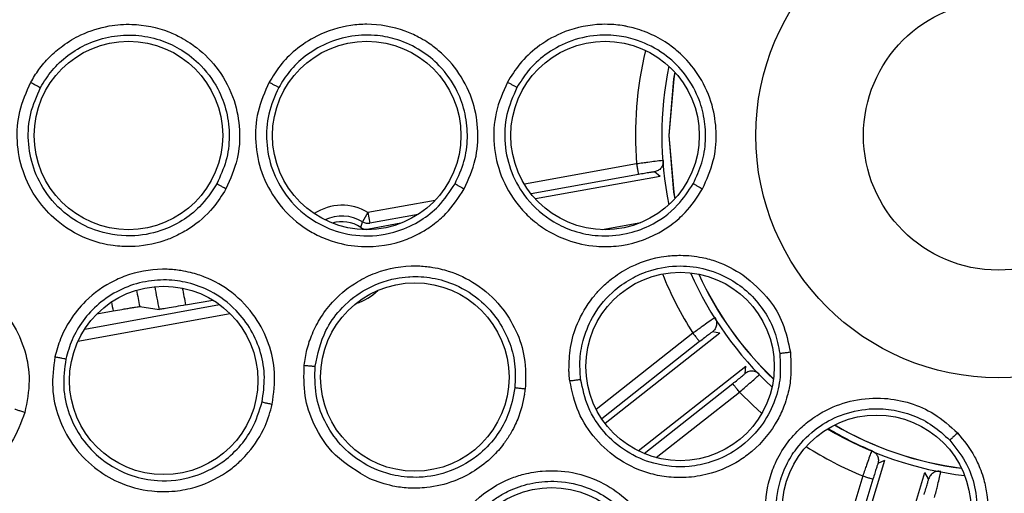
# Model space of a CAD drawing. Units: inches. Extents: x 0.4 to 10.6, y 0.4 to 8.1.
# Drawn here: x 7.9 to 7.9, y 3 to 3 of the extents above; entities that cross this region are included whole.
import ezdxf

# ---------------------------------------------------------------- set-up
doc = ezdxf.new("R2010")
doc.units = ezdxf.units.IN
doc.header["$MEASUREMENT"] = 0

msp = doc.modelspace()

# ---------------------------------------------------------------- linework, layer by layer
at = {"color": 1, "linetype": 'Continuous', "lineweight": 25}
for p, q in [((7.924178242414259, 2.977821563271732), (7.917617878231209, 2.976634180940745)), ((7.924290414111907, 2.977201807384148), (7.918012382700012, 2.976065525408961)), ((7.912393381991457, 2.975688581832175), (7.908470687068275, 2.974978600113258)), ((7.911412281037769, 2.974870950858251), (7.908582858765603, 2.974358844225276)), ((7.891901357678822, 2.968160782325853), (7.89979459737105, 2.969589406268562)), ((7.891510085914474, 2.967449906449492), (7.900410212555331, 2.969060770239901)), ((7.927477303628307, 2.967917515253438), (7.921820955776091, 2.963456954395332)), ((7.927867303124066, 2.96742296470462), (7.922143070722163, 2.96290887051138)), ((7.924619045505107, 2.960877805861305), (7.929804218488997, 2.964966801138599)), ((7.925332439268751, 2.960638281865071), (7.93019421802627, 2.964472250539427)), ((7.937405990092859, 2.959563604699674), (7.935397319665909, 2.952885683404813)), ((7.938009121518361, 2.959382187129334), (7.935965991329101, 2.952589702699847))]:
    msp.add_line(p, q, dxfattribs=at)
at = {"color": 7, "linetype": 'Continuous', "lineweight": 25}
for p, q in [((7.925564875589217, 2.977094269116988), (7.918261419130047, 2.975772392021816)), ((7.925564875590638, 2.977094269117626), (7.925226302308277, 2.977354728507352)), ((7.90847068703824, 2.974978600131507), (7.908143631172178, 2.97444034896242)), ((7.908470687068214, 2.974978600113247), (7.908582858766339, 2.974358844225425)), ((7.908049270649859, 2.974105684536847), (7.908143631169694, 2.974440348958316)), ((7.91039719831176, 2.974349020303344), (7.90851360039048, 2.974008101594155)), ((7.922163800028478, 2.973976290658515), (7.924426141998046, 2.974385759524322)), ((7.895117297617248, 2.969473604043289), (7.896253062562766, 2.969313092226762)), ((7.897806298496455, 2.969567744709077), (7.899398681348538, 2.969855955425734)), ((7.892619681234695, 2.96904802497774), (7.893564552827957, 2.969219040458781)), ((7.929043071975562, 2.967926337471281), (7.922336467790415, 2.962637550978023)), ((7.929043071976957, 2.967926337473199), (7.928621851235651, 2.967997358936485)), ((7.924277978118, 2.961032673495148), (7.930567835186722, 2.965992815794888)), ((7.930538697561166, 2.96556664451473), (7.930567835186768, 2.96599281579483)), ((7.938683532217511, 2.960468919269019), (7.936275147791679, 2.952462129589996)), ((7.938683532219072, 2.960468919270435), (7.938297752149894, 2.960285494355475)), ((7.938747197202478, 2.952131894738312), (7.941041567593321, 2.959759639283035)), ((7.94126214125269, 2.959393827555008), (7.941041567593328, 2.959759639283033))]:
    msp.add_line(p, q, dxfattribs=at)
at = {"color": 7, "linetype": 'Continuous', "lineweight": 25, "flags": 128}
for points in [[(7.926413435348058, 2.983192959284501), (7.926342468709057, 2.982802785092684), (7.926060121470952, 2.979485445169967)], [(7.926060121470952, 2.979485445169967), (7.926342468709057, 2.97616810524725), (7.926413435348072, 2.975777931055363)]]:
    msp.add_lwpolyline(points, dxfattribs=at)
at = {"color": 1, "linetype": 'Continuous', "lineweight": 25, "flags": 128}
for points in [[(7.926420887938232, 2.98318474431762), (7.926351210082241, 2.982801286233723), (7.926068990415834, 2.979485445169967)], [(7.926068990415834, 2.979485445169967), (7.926351210082241, 2.97616960410621), (7.926420887938205, 2.975786146022446)], [(7.930194218025944, 2.964472250539841), (7.93097802585477, 2.963703432521926), (7.931506263586348, 2.963227064489987)]]:
    msp.add_lwpolyline(points, dxfattribs=at)
at = {"color": 7, "linetype": 'Continuous', "lineweight": 25}
for centre, radius in [((7.945327032205116, 2.979485445169967), 0.08761997439244062), ((7.945327032205116, 2.979485445169967), 0.08718405412173258), ((7.945327032205116, 2.979485445169967), 0.01417322834645596), ((7.945327032205116, 2.979485445169967), 0.007874015748960517), ((7.894460890472842, 2.979485445169967), 0.00551181102362186), ((7.908397898346857, 2.979485445169967), 0.00551181102362186), ((7.922334906220873, 2.979485445169967), 0.00551181102362186), ((7.926726011547014, 2.965971012597573), 0.00551181102362186), ((7.896521326618038, 2.965154797003069), 0.00551181102362186), ((7.911208961280086, 2.965353277470817), 0.005511811023622748), ((7.938222074539173, 2.957618633929179), 0.00551181102362186), ((7.919214191230637, 2.953372604195478), 0.00551181102362186)]:
    msp.add_circle(centre, radius, dxfattribs=at)
at = {"color": 1, "linetype": 'Continuous', "lineweight": 25}
for centre, radius, start, end in [((7.945689256453916, 2.979485445175533), 0.02157526890425264, 166.6541425426327, 184.4230345407752), ((7.906948609069692, 2.972473645371888), 0.002931129475354503, 58.71600685640917, 123.7119067567009), ((7.906948609069692, 2.972473645371888), 0.002301304155559061, 58.71600671378766, 115.7161108038251), ((7.945689256457132, 2.979485445149052), 0.02157526890220514, 202.0520576053199, 212.4230345348753), ((7.945689256503551, 2.979485445169967), 0.01962026608771762, 204.4259484449205, 226.5263023312969), ((7.945689256503538, 2.979485445169964), 0.05047191333559068, 190.0914969121194, 191.6273107482356), ((7.945689256503538, 2.979485445169964), 0.0488992683988977, 190.5198064858643, 191.7018547850839), ((7.906948609069376, 2.97247364537529), 0.002931129478347587, 286.2454453803587, 315.5415187112719), ((7.945689257952042, 2.979485445432001), 0.05312611368582649, 190.5688370649124, 191.1422735892756), ((7.945689256503551, 2.979485445169967), 0.01962026608771677, 239.6385410123316, 262.6529547590397), ((7.945689256503551, 2.979485445169967), 0.02157526895370072, 237.526615916402, 247.423034516093)]:
    msp.add_arc(centre, radius, start, end, dxfattribs=at)
at = {"color": 7, "linetype": 'Continuous', "lineweight": 25}
for centre, radius, start, end in [((7.945689256503551, 2.979485445169967), 0.02002970684614252, 168.333731216928, 191.6662687833269), ((7.906948609070794, 2.972473645366297), 0.001968503941874248, 56.00392697779958, 106.8740725088112), ((7.908401427298455, 2.974627850952125), 0.0006298190766229124, 236.0036989775917, 280.2593236370441), ((7.908470730989648, 2.974978836867813), 0.0006300504066366631, 238.7237741190691, 280.2513282368385), ((7.945689256503551, 2.979485445169967), 0.02002970684614249, 203.6573521784023, 227.2948985975907), ((7.945689256503551, 2.979485445169967), 0.01962913503259919, 204.4072310327721, 226.5450197430927), ((7.945689256503556, 2.979485445169967), 0.05155346727763877, 190.1121868934584, 191.198172374866), ((7.911215143583163, 2.965351718858664), 0.006496358454156529, 351.1938289784915, 353.7974586231862), ((7.945689256503551, 2.979485445169967), 0.01962913503259941, 239.6216069543855, 262.669888817415), ((7.945689256503551, 2.979485445169967), 0.0200297068461423, 238.943430042367, 263.3480657274937), ((7.945689256503549, 2.979485445169967), 0.02000070565417318, 238.9872146890511, 247.2000494944479)]:
    msp.add_arc(centre, radius, start, end, dxfattribs=at)
for points, knots in [([(7.888746858464653, 2.982595915315242), (7.8888970164695, 2.982847604098931), (7.889208532575436, 2.983369754815319), (7.889838217994087, 2.984096593067913), (7.890653486855461, 2.984801838865077), (7.891812389181551, 2.985489576603451), (7.893195000300254, 2.985927593136354), (7.894956982285159, 2.986053058666243), (7.896401400570662, 2.985757881704994), (7.897488733342636, 2.985254560518527), (7.898023983871981, 2.984934303408952), (7.898809066855893, 2.984371449428071), (7.899828229410807, 2.983323538368955), (7.90069404397662, 2.981641112015705), (7.90102583040325, 2.97983271986887), (7.900905405072887, 2.978031778510137), (7.900417736505407, 2.976933998812223), (7.900162531047644, 2.97635951157025)], [0, 0, 0, 0, 0.0430370658025208, 0.08928421207622277, 0.1407187163482805, 0.2010218289623066, 0.2863724996814776, 0.3512721641073153, 0.4595317820869925, 0.498290166388318, 0.5272699418006972, 0.551135412537148, 0.6403163976047249, 0.7392660839786057, 0.8245913641781735, 0.9082056048195494, 1, 1, 1, 1]), ([(7.914101127021661, 2.976361687546377), (7.914351682217845, 2.976924762217622), (7.914827741790977, 2.977994614656198), (7.914962999571286, 2.979742186928331), (7.914674885480435, 2.981485552902771), (7.913890146786074, 2.983130350758255), (7.912965306363534, 2.984162765469994), (7.912276088326365, 2.984711460286102), (7.91188264443088, 2.984984332999705), (7.911339388805976, 2.985300105776048), (7.910209806390299, 2.985801905271358), (7.908846095647132, 2.986043691850659), (7.907081257961574, 2.985918001186534), (7.90561461199169, 2.985458119714515), (7.904251234501834, 2.984557342630858), (7.903315289998305, 2.983622457991308), (7.902888784540063, 2.982928474318826), (7.902685669053787, 2.982597977185951)], [0, 0, 0, 0, 0.09007378020114705, 0.171141872154786, 0.2536142957561845, 0.3478176218766871, 0.4351305169946899, 0.4548047061163308, 0.477416515302963, 0.5055284724222042, 0.5471413383195987, 0.6589984225561252, 0.7041694107029391, 0.8071774498785272, 0.8804551020077946, 0.9430689112685373, 0.9999999999999999, 0.9999999999999999, 0.9999999999999999, 0.9999999999999999]), ([(7.928039750335047, 2.976363858336597), (7.928282787595205, 2.976904726182219), (7.928734622559847, 2.977910263373278), (7.928893530432111, 2.979528761223825), (7.928698733701287, 2.981136480108858), (7.928074988822225, 2.982705438169972), (7.927244011985525, 2.983806153522348), (7.92647606268529, 2.984517189477442), (7.925918408950744, 2.984928955029715), (7.925346770993028, 2.98525888039467), (7.924935615812817, 2.985450283262549), (7.924528920654807, 2.985612257131646), (7.92413966922157, 2.985740520100705), (7.923738941154644, 2.985838653702251), (7.923206176211185, 2.985940919561723), (7.922600984940869, 2.986000281917647), (7.921347835002475, 2.985969676718135), (7.919890104953174, 2.985615052386804), (7.91839248576028, 2.984727715780056), (7.917331499733471, 2.98373410810745), (7.916853836950722, 2.982967974228508), (7.916624448991897, 2.982600053818911)], [0, 0, 0, 0, 0.0866668146779067, 0.1611238421633162, 0.2357728584891875, 0.3232485397542971, 0.4061172958188524, 0.4361792546670315, 0.4770410917282248, 0.507764469090257, 0.5331278049420778, 0.5436736593925191, 0.5721523383073599, 0.5933220645018953, 0.6043148728489559, 0.6519500806435427, 0.6823380347258163, 0.7886241130707159, 0.8676375290773536, 0.9364355814884486, 1, 1, 1, 1]), ([(7.889320194846017, 2.98229381999039), (7.889531803727841, 2.982633021053621), (7.889969493534031, 2.983334621318914), (7.890916139878936, 2.984213620264118), (7.892091687493032, 2.984914385715226), (7.893453253922451, 2.985328611065207), (7.894895325598045, 2.98540307232828), (7.896249946493587, 2.985139810031558), (7.897500765604346, 2.984581224419649), (7.898718436675949, 2.983663663621294), (7.899681439027334, 2.982380474735427), (7.900247240934928, 2.98088011572054), (7.900408882894318, 2.979435150356361), (7.900234860047441, 2.977980306060427), (7.899831587812163, 2.977101243470209), (7.899629901065663, 2.976661601813079)], [0, 0, 0, 0, 0.06486570339566934, 0.1341676063076907, 0.2079174631918843, 0.2861281942125257, 0.3634789254485122, 0.4408841942247909, 0.5086159125264964, 0.5849602647638378, 0.6868913141690456, 0.765092384137298, 0.8433498798064412, 0.9216552732447231, 1, 1, 1, 1]), ([(7.913562918209675, 2.976663781958817), (7.913759657737728, 2.977090843435501), (7.914152666711995, 2.977943945984658), (7.914336057112854, 2.979352792619645), (7.914204121378132, 2.980754311562159), (7.913691445797596, 2.982226799108184), (7.912791489828831, 2.98351118041503), (7.911560993874808, 2.984513449506959), (7.910316030022597, 2.985096702628448), (7.908940459445224, 2.985387787890017), (7.907500183870649, 2.985356775871829), (7.906041299185433, 2.984931480611508), (7.904810741170131, 2.984188388646479), (7.903875280265344, 2.983298935472317), (7.903451929743623, 2.982616064481239), (7.903253429857485, 2.982295881070518)], [0, 0, 0, 0, 0.07620992665873864, 0.1522377602599234, 0.2280767395020158, 0.3037201940756092, 0.4037680750263228, 0.479009085491811, 0.5600230381535051, 0.6251617620746877, 0.7065869900629399, 0.7921273818246058, 0.8695404846826899, 0.9388303601689578, 1, 1, 1, 1]), ([(7.927495972305935, 2.976665941917449), (7.927681441408049, 2.977064161529999), (7.928051563416715, 2.977858848306425), (7.928253809498184, 2.979166302344045), (7.92818270470026, 2.98047367203204), (7.92778400425471, 2.981866344194679), (7.926998926801912, 2.983190211061711), (7.925777410258008, 2.98434546891849), (7.92445626002889, 2.98502930027443), (7.923108152476071, 2.985350477035192), (7.921721186216513, 2.98539207476921), (7.920216040294444, 2.985044546333085), (7.918854547594725, 2.984281469338152), (7.917842143757831, 2.98334878246611), (7.917394104831567, 2.982630549147334), (7.917186632272859, 2.98229795816994)], [0, 0, 0, 0, 0.07127144275165372, 0.1422292406163375, 0.2128694124377744, 0.2831880531669561, 0.3763053552668998, 0.4598918910470954, 0.5541791844080052, 0.6148671792806312, 0.6844740125824194, 0.7785708472046902, 0.8625294684277238, 0.9363417746529393, 0.9999999999999999, 0.9999999999999999, 0.9999999999999999, 0.9999999999999999]), ([(7.900162539775204, 2.976359500377699), (7.899924634582693, 2.975981365676698), (7.899361182598687, 2.975085795700894), (7.898430731442637, 2.974289696797497), (7.897642053864701, 2.973806811412127), (7.897146590746786, 2.973551895752248), (7.896156473109645, 2.973155487867751), (7.894910488231765, 2.972936773661744), (7.893691718166505, 2.973008027790778), (7.892819070244226, 2.973174044431282), (7.891649849159382, 2.973550825686672), (7.890300628008606, 2.974370083142306), (7.889036816149541, 2.975751191449111), (7.888225086188698, 2.977342127945269), (7.887889307979694, 2.979130643339478), (7.88801277083414, 2.980940141078802), (7.888498784819455, 2.982036370027693), (7.888746854213472, 2.982595903002613)], [0, 0, 0, 0, 0.06562429411055837, 0.1554238405871471, 0.1766546348221219, 0.2019649651433636, 0.2374123517671076, 0.3336449174823461, 0.3850179986424203, 0.4167119139658905, 0.464346067115316, 0.5655172778012266, 0.6449010138875048, 0.7377156086547896, 0.8245126854458391, 0.910428438080791, 1, 1, 1, 1]), ([(7.888746858464653, 2.982595915315242), (7.888817091110157, 2.982557779756829), (7.888957533436446, 2.982481521109593), (7.889140966436817, 2.982383910642529), (7.889277024123635, 2.982313179022709), (7.889305803036652, 2.982300273704553), (7.88932019484607, 2.982293819990361)], [0, 0, 0, 0, 0.2500408793073156, 0.5000000000798296, 0.7499591209739253, 1, 1, 1, 1]), ([(7.902685669053787, 2.982597977185951), (7.902434772787223, 2.982030054578808), (7.901942204564691, 2.980915089286702), (7.901828223614718, 2.979072869364601), (7.902188852082989, 2.977260881274328), (7.903121895144546, 2.975494562864393), (7.904346943710092, 2.974312670691024), (7.905550311288633, 2.973609618780414), (7.906661568022114, 2.97316896162598), (7.908446620805155, 2.972857350428442), (7.910263978202215, 2.973154410189579), (7.91159218884792, 2.973799506892553), (7.912221500167886, 2.974212772169976), (7.91266330292185, 2.974568912535901), (7.913355122582198, 2.975212033673804), (7.91377111012577, 2.975853104510801), (7.914101127021661, 2.976361687546377)], [0, 0, 0, 0, 0.09089474806823812, 0.1784477111073136, 0.2669360991601538, 0.3604405892129738, 0.4686015343356943, 0.5125724986046842, 0.5654380837931643, 0.6439949303689968, 0.7774056941093024, 0.8276594619412755, 0.861089130277892, 0.8881518693386297, 0.9112671197434858, 1, 1, 1, 1]), ([(7.903253429907645, 2.982295881043116), (7.903236593028498, 2.982303939213992), (7.903202929789028, 2.982320050521408), (7.903049833035411, 2.982401087855001), (7.902869887453376, 2.982497765762601), (7.902747072769123, 2.982564574693439), (7.902685669053787, 2.982597977185951)], [0, 0, 0, 0, 0.2797102183559352, 0.559245688011921, 0.7796358597413601, 1, 1, 1, 1]), ([(7.916624448991897, 2.982600053818911), (7.91636711925003, 2.982014267522073), (7.915859319920063, 2.980858311405691), (7.915769047959622, 2.978943182041735), (7.916190223605742, 2.977069519803885), (7.917023091614014, 2.975626123964138), (7.917987363669344, 2.974604610471609), (7.918943274553457, 2.9738883646484), (7.920227966943163, 2.973265981878257), (7.921628185200429, 2.972964986426943), (7.923476506636971, 2.972984370962999), (7.924998320025624, 2.97345965755652), (7.926143797070158, 2.974197093462375), (7.926644807276159, 2.974606362492453), (7.92732508803922, 2.97525412619465), (7.927726454076089, 2.975877369920255), (7.928039750335047, 2.976363858336597)], [0, 0, 0, 0, 0.09358900752699065, 0.1846830256373644, 0.2767272980515786, 0.3735401671348532, 0.4258420549869383, 0.4829840135319287, 0.5485514180417906, 0.6348225176952204, 0.6910993713426761, 0.8200771143604796, 0.8619185778068659, 0.8914845567825533, 0.9152955674469815, 1, 1, 1, 1]), ([(7.917186634213157, 2.98229795710995), (7.917170115014704, 2.98230627520318), (7.91713708673468, 2.982322906295373), (7.916985785266011, 2.982403947914554), (7.916807545027025, 2.982500304992332), (7.916685478644195, 2.982566805495434), (7.916624448991897, 2.982600053818911)], [0, 0, 0, 0, 0.2797126796936137, 0.5592540544303429, 0.77963980592575, 1, 1, 1, 1]), ([(7.899629901236241, 2.97666160188779), (7.899319180729264, 2.97619089824417), (7.898768164054465, 2.97535617523523), (7.897604919096709, 2.974456156230937), (7.896257330372666, 2.973810994943642), (7.894481389143536, 2.973498219525922), (7.892634671838431, 2.97380379702907), (7.890930294928917, 2.974691957149042), (7.889671087131071, 2.975943084393418), (7.888852766498065, 2.977540522416286), (7.888544213800795, 2.979161426512419), (7.888658989422689, 2.980804777605096), (7.88909829479005, 2.981794098411946), (7.889320194869773, 2.982293819977452)], [0, 0, 0, 0, 0.09144688357646116, 0.162167467475226, 0.2370499349568011, 0.3338399190572107, 0.452091676090549, 0.5354250370839573, 0.6446618320326636, 0.7360208766388183, 0.8243973971835626, 0.9113003517376475, 1, 1, 1, 1]), ([(7.903253429875662, 2.982295881104704), (7.903027912382198, 2.981786480106912), (7.902581558124953, 2.980778250986779), (7.902477224765831, 2.979103686168454), (7.90281126404598, 2.977457437019657), (7.903667479288431, 2.975854219711327), (7.904928502151704, 2.974651015341213), (7.906509516570599, 2.973846990855726), (7.908267725319106, 2.973503991266242), (7.910080965648224, 2.973759592766535), (7.911544684104295, 2.974455509855712), (7.912721358923498, 2.975381332792624), (7.913263037468851, 2.976206794932441), (7.913562919126934, 2.976663783597207)], [0, 0, 0, 0, 0.09033485780191107, 0.1787947699235973, 0.2686436005374646, 0.3616565997721385, 0.4712111734210261, 0.5472915495261458, 0.6488569397690515, 0.7587665499345855, 0.8398833139636728, 0.9113569150793615, 1, 1, 1, 1]), ([(7.917186633048853, 2.982297959622238), (7.916956743380644, 2.981776365430759), (7.916494936871014, 2.980728577616332), (7.916410659075098, 2.978980573960235), (7.916806017053354, 2.977277069908843), (7.917754069067383, 2.975651015459775), (7.919073661546539, 2.974505395221104), (7.920550285326109, 2.97383590482546), (7.921999797515813, 2.973552604569508), (7.923518944445194, 2.973661663568353), (7.925140031577878, 2.974225592656106), (7.926550836282395, 2.975217635956581), (7.927212645556251, 2.976231778199751), (7.927495972277819, 2.976665941951018)], [0, 0, 0, 0, 0.09239167022089131, 0.1855980526495935, 0.2796316230018866, 0.3745050900478816, 0.4882476026340529, 0.5584117584601178, 0.6372812343645344, 0.7269569292304644, 0.8033751273038453, 0.915823058454533, 1, 1, 1, 1]), ([(7.92574226446534, 2.978020612315541), (7.925716664098307, 2.978019101185271), (7.925664309244095, 2.978016010799698), (7.925317718080139, 2.977974393763782), (7.924911899152436, 2.977921034987905), (7.924528427302959, 2.977869834468416), (7.924299436169281, 2.977838269255017), (7.924178242402133, 2.977821563336928)], [0, 0, 0, 0, 0.2441504702410986, 0.4993077739393404, 0.7160160938671494, 0.8497012576829732, 1, 1, 1, 1]), ([(7.92574132931011, 2.9780205426202), (7.925738837739534, 2.977943234131902), (7.925733854597953, 2.977788617142042), (7.925621558736822, 2.977581060262554), (7.925448915190789, 2.977420173843163), (7.925300520972763, 2.97737646521539), (7.925226323863749, 2.977354610901504)], [0, 0, 0, 0, 0.2499999678308933, 0.4999999785539666, 0.7499999892771704, 1, 1, 1, 1]), ([(7.925226302473468, 2.97735472853373), (7.92521010167742, 2.977353967505002), (7.925177723755415, 2.977352446559442), (7.924960340248013, 2.977318538670583), (7.924653175203887, 2.97726672349536), (7.924411485920392, 2.977223473188877), (7.924290414112688, 2.977201807384279)], [0, 0, 0, 0, 0.2499781958164078, 0.4995911622310716, 0.7493252422941338, 1, 1, 1, 1]), ([(7.900162539774588, 2.976359500376576), (7.900095569453476, 2.976396381973991), (7.899961626051168, 2.97647014668884), (7.89979154514831, 2.97656568907571), (7.89966717427741, 2.97663715361591), (7.899642325422156, 2.976653452569693), (7.899629901250553, 2.976661601878653)], [0, 0, 0, 0, 0.2499948485189306, 0.5000000001961667, 0.7500051517353706, 1, 1, 1, 1]), ([(7.913562913575676, 2.976663787581274), (7.913578091218485, 2.976654383489668), (7.913608437985041, 2.976635580584882), (7.913752101878148, 2.976554529777024), (7.913923008872506, 2.976459510694863), (7.914041756420929, 2.976394294100615), (7.914101127021661, 2.976361687546377)], [0, 0, 0, 0, 0.2797231303895243, 0.5592892549216677, 0.7796564052718078, 1, 1, 1, 1]), ([(7.927495960927301, 2.97666595424036), (7.927511447260591, 2.97665679822764), (7.927542411045442, 2.976638491453362), (7.927687839710885, 2.976557442005323), (7.927860451536601, 2.976462116983566), (7.927979986246548, 2.976396610025532), (7.928039750335046, 2.976363858336597)], [0, 0, 0, 0, 0.2797209293551957, 0.5592814329638698, 0.7796527598172763, 1, 1, 1, 1]), ([(7.920224485319613, 2.965771861304959), (7.920237059470105, 2.966211839151775), (7.920263531184498, 2.96713810195646), (7.920706531997743, 2.968595305928964), (7.921359825139651, 2.969716271610565), (7.922054372915564, 2.970514836864935), (7.922683961996517, 2.971096759824204), (7.923907787690397, 2.971932757319837), (7.925370168207315, 2.972410737662363), (7.926900955807758, 2.972500557320568), (7.927889581795428, 2.972396597206682), (7.929144630076901, 2.97206688551279), (7.9299026379914, 2.971625702766055), (7.930404832896275, 2.971333410662911)], [0, 0, 0, 0, 0.09209066440914246, 0.1938737545950653, 0.3160745922931658, 0.3613213457127359, 0.4157770335921099, 0.4956149796331291, 0.6713227227144878, 0.7290508934488477, 0.8170645664526875, 0.8788017369063778, 1, 1, 1, 1]), ([(7.902872694865282, 2.96376181826047), (7.9029554269652, 2.964383618087734), (7.90311373045312, 2.965573399098267), (7.902723677512025, 2.967334960004944), (7.90189974391981, 2.968969671252767), (7.900604156871519, 2.970336923489276), (7.89936604849447, 2.971042202222844), (7.898523804200579, 2.971346765626759), (7.898062664102395, 2.971479671505314), (7.897456807825206, 2.97160292502934), (7.896257228997511, 2.971716831157686), (7.894910657976776, 2.97152644749559), (7.89328701584771, 2.970868765619627), (7.892047534807475, 2.969990129829256), (7.891051066095269, 2.968753337811498), (7.890459698858905, 2.967635526439935), (7.890258234461866, 2.966885907361949), (7.890162432447959, 2.966529442307132)], [0, 0, 0, 0, 0.09162280265986898, 0.1753153763589816, 0.260682598436943, 0.3583822421200424, 0.4477387597645659, 0.4673289487927743, 0.4901135044397514, 0.5182848129845102, 0.558166379524061, 0.6671389112335069, 0.7135693756547916, 0.8155521993465981, 0.8860912125653752, 0.9458331526646481, 0.9999999999999999, 0.9999999999999999, 0.9999999999999999, 0.9999999999999999]), ([(7.904740435057094, 2.966042906631983), (7.904785649544007, 2.966347178253798), (7.904879199439681, 2.966976723791569), (7.905206453962347, 2.967925130526786), (7.905722404873068, 2.968914490726505), (7.906568944822693, 2.969995183822871), (7.907671433612105, 2.970877081889308), (7.909276618368282, 2.971654035470616), (7.91076700020321, 2.971915098775512), (7.912042971154213, 2.971815845571682), (7.912668136736139, 2.971698262323672), (7.913589500056875, 2.971444204127152), (7.914877588897337, 2.970831996879233), (7.916242078326079, 2.969605906210688), (7.91717798896289, 2.968097647622514), (7.917721340078469, 2.966433606176957), (7.917689971247931, 2.965264957642354), (7.917673460202132, 2.964649837182187)], [0, 0, 0, 0, 0.04517966881483881, 0.09347785616890458, 0.1467876518660949, 0.2087153323002822, 0.2942261862583294, 0.3517381028788084, 0.4701987822617923, 0.5106194045488474, 0.5397683744624178, 0.5636378354407536, 0.6511727397200376, 0.7467572311235121, 0.8291737362256084, 0.9100852592799878, 1, 1, 1, 1]), ([(7.920907816542262, 2.965220305541097), (7.92088000189599, 2.965614960715573), (7.920822777884184, 2.966426898143931), (7.921072566914508, 2.967723732641403), (7.921693428687592, 2.969154442431792), (7.922719267112603, 2.970364746784884), (7.923912538810474, 2.971174622766914), (7.925190004166677, 2.971704560405534), (7.926658393922474, 2.971926126663288), (7.928322931631753, 2.97170901649588), (7.929734503037578, 2.971100267326688), (7.93087551448719, 2.970208424636133), (7.931701959126617, 2.969192126633356), (7.932306972545835, 2.968015265054637), (7.932474651051842, 2.967154740226358), (7.932558664256184, 2.966723585095257)], [0, 0, 0, 0, 0.06424383833518367, 0.1321710198150021, 0.212815809158809, 0.3162051441886176, 0.38557921201423, 0.4461142851669408, 0.5403370200150902, 0.6237383840537695, 0.7167054146632444, 0.7870784534427547, 0.8577545149738339, 0.9287296906147662, 1, 1, 1, 1]), ([(7.875884385642841, 2.966823972848431), (7.8761595441479, 2.967534305903348), (7.876545589803599, 2.968530898721335), (7.877470759153937, 2.969619664001195), (7.878352702196648, 2.970403911139753), (7.879560470338292, 2.971098137049641), (7.881167583765344, 2.971573770793612), (7.882604075320146, 2.971603603043397), (7.88368755628492, 2.971396107053909), (7.884279193994224, 2.971217118274968), (7.88517978962967, 2.970861656616504), (7.886437722693639, 2.970082847045824), (7.887701041398969, 2.968631321573884), (7.888459881803563, 2.966915943076845), (7.888757321690074, 2.965103282189513), (7.888523687622148, 2.963907452570076), (7.888401894314259, 2.963284067263667)], [0, 0, 0, 0, 0.1107954192232862, 0.15544527781658, 0.2087166344814657, 0.2839392995394385, 0.3582668093198798, 0.4533925165442004, 0.4917591713538976, 0.5203050320894494, 0.5441922029098755, 0.6341259700538895, 0.7348411009780129, 0.8221092844631144, 0.907265670284533, 1, 1, 1, 1]), ([(7.902276524638365, 2.963901617699633), (7.902346206327064, 2.964380614698735), (7.902485496258789, 2.965338103826067), (7.902242273992244, 2.966783220183676), (7.901680094230841, 2.968123472772481), (7.900712649444404, 2.969406185966869), (7.899426372453627, 2.970364905242553), (7.897996026169286, 2.970902164022091), (7.896639027509342, 2.97108460407099), (7.895262946792343, 2.970953192572881), (7.893902715005046, 2.970474442422283), (7.892715358751541, 2.969693416427307), (7.891786648811381, 2.968690656544961), (7.891127057017232, 2.967581597589489), (7.890905017351319, 2.966785869446957), (7.890797654652407, 2.966401111522601)], [0, 0, 0, 0, 0.07839981962238857, 0.1567170045197168, 0.234942973611913, 0.3130692153425077, 0.4156256694310476, 0.4913318190664175, 0.559653784064771, 0.6369611413711281, 0.7142140416033355, 0.7923079332916836, 0.865961827009707, 0.9351886071790801, 1, 1, 1, 1]), ([(7.90538058488395, 2.965981078856099), (7.905536362658434, 2.966702263778241), (7.905795317886781, 2.96790111648245), (7.906858292718808, 2.969393315682821), (7.908219656680116, 2.970531611893211), (7.909670502085016, 2.97108494074086), (7.910619965402431, 2.971207082975059), (7.911329437188259, 2.971248631336348), (7.912269672602608, 2.971191216352132), (7.913730985282299, 2.970752216718056), (7.915052925790901, 2.969908884469253), (7.91608780430887, 2.968747478467258), (7.916746269525438, 2.967502199538364), (7.917115627732777, 2.966130489078107), (7.917078966621945, 2.965192396856406), (7.917060621113285, 2.964722968118807)], [0, 0, 0, 0, 0.1187884137769737, 0.197466428807738, 0.2935942349896874, 0.4047521509314986, 0.4445161489785356, 0.4493896156347148, 0.5206153191746064, 0.5965906073760577, 0.6959640727031301, 0.7717732654935456, 0.8477201199884121, 0.9237979484511221, 1, 1, 1, 1]), ([(7.930404832896275, 2.971333410662911), (7.930959813909413, 2.970867178637096), (7.931907179734961, 2.970071309449543), (7.932824350762892, 2.968458657076608), (7.933053210923081, 2.967378902608668), (7.933176164121488, 2.966798813591794)], [0, 0, 0, 0, 0.3955936249980936, 0.6752877526534007, 1, 1, 1, 1]), ([(7.893564552827487, 2.969219040459951), (7.893738163373969, 2.969250110479329), (7.894015954840615, 2.969299825121824), (7.894372887566472, 2.969361411111755), (7.894655420171395, 2.969408783712229), (7.894882052579669, 2.969444908549863), (7.895060009529597, 2.969470879173167), (7.895096278903627, 2.969472604302013), (7.895117297617255, 2.969473604043259)], [0, 0, 0, 0, 0.2206497522651271, 0.3530581496282509, 0.4999100160995593, 0.668127905531505, 0.8076745270186301, 1, 1, 1, 1]), ([(7.89780629849646, 2.969567744709068), (7.897609646978849, 2.969532547469225), (7.897216896607794, 2.969462251906918), (7.896714501252626, 2.969377363984028), (7.896351665745446, 2.969320396752027), (7.896285961041876, 2.969315529346593), (7.896253062562764, 2.969313092226762)], [0, 0, 0, 0, 0.2503568925435374, 0.5000101887709896, 0.749654081566853, 1, 1, 1, 1]), ([(7.928764805268034, 2.968827529002138), (7.928742910918288, 2.968814176108991), (7.928698135173947, 2.968786868345265), (7.92841165135474, 2.96858740798807), (7.928078384936876, 2.968349774538912), (7.927763836578261, 2.968124538034958), (7.927576468378409, 2.967989162780615), (7.927477303587172, 2.967917515303368)], [0, 0, 0, 0, 0.2441504701639604, 0.4993077739208697, 0.7160160943850941, 0.849701258074153, 1, 1, 1, 1]), ([(7.928764012294954, 2.968827028436082), (7.928798106505525, 2.968757599370872), (7.928866294932506, 2.968618741228556), (7.928864585624783, 2.968382759667981), (7.928787682020135, 2.968159654155885), (7.928677177660336, 2.968051394862734), (7.928621925480436, 2.967997265216159)], [0, 0, 0, 0, 0.2499999678746153, 0.4999999785830569, 0.7499999892914829, 1, 1, 1, 1]), ([(7.928621851369043, 2.967997359037266), (7.928607904196402, 2.967989081275656), (7.928580030228586, 2.967972537846629), (7.928404010773568, 2.967840543582839), (7.928157125888549, 2.967650588245307), (7.92796403170666, 2.967498934245846), (7.927867303124793, 2.967422964705185)], [0, 0, 0, 0, 0.249978196194391, 0.4995911626829569, 0.749325242669281, 1, 1, 1, 1]), ([(7.888401894314259, 2.963284067263667), (7.888175622892208, 2.962681936249805), (7.887838654149234, 2.96178522853034), (7.886991225866358, 2.960681246056099), (7.886240526679542, 2.959971755028884), (7.885042691535683, 2.959172186052841), (7.883736140261616, 2.958684923339081), (7.882424325446711, 2.958546087659402), (7.881642843395799, 2.958569882102693), (7.88053599006672, 2.95871149464082), (7.87916641342295, 2.959183923654878), (7.877640007174159, 2.960266525695405), (7.876516711539958, 2.961635248351727), (7.875812457305044, 2.963291091064145), (7.875539855048939, 2.965063596912966), (7.875767828869648, 2.966228427076081), (7.875884385642841, 2.966823972848431)], [0, 0, 0, 0, 0.09404972922279521, 0.1400610768520422, 0.203860440854346, 0.2454084502913242, 0.3519986597318151, 0.4049356703549867, 0.4392317936669257, 0.4670326442734433, 0.5693791813736788, 0.6485024011413005, 0.740485214465909, 0.8262409994027398, 0.9111617800686644, 1, 1, 1, 1]), ([(7.890162432348276, 2.966529442404549), (7.890082098065618, 2.965923476981816), (7.889924776164516, 2.964736790188151), (7.890314147719026, 2.962968863636712), (7.891135857637554, 2.961350512700855), (7.892357434630514, 2.960053647481106), (7.89395029280073, 2.959084073771652), (7.89535252078108, 2.958705037676363), (7.896486379709796, 2.958638482011793), (7.897342471461698, 2.958677388479607), (7.898746025295615, 2.95895452218029), (7.900070367553949, 2.95962399614052), (7.901014916007332, 2.9604360057684), (7.901755354187912, 2.961228266242141), (7.902459803234263, 2.962305820402195), (7.902750316942454, 2.963330271884843), (7.902872694781975, 2.963761818333793)], [0, 0, 0, 0, 0.08947926078398324, 0.1752308846279259, 0.2618789232083566, 0.3543878915758152, 0.4336610327390989, 0.5342899237265231, 0.5643392919318289, 0.6009704815754618, 0.6603149827705342, 0.7742654114689868, 0.81421031615115, 0.8435531929777917, 0.934097353399578, 1, 1, 1, 1]), ([(7.8907976546591, 2.966401111555427), (7.89078202349499, 2.966403250415049), (7.890750760365244, 2.966407528243969), (7.890600166804533, 2.966437090801478), (7.89039677426999, 2.966479042298529), (7.890240544981949, 2.966512642632541), (7.890162432340549, 2.966529442368842)], [0, 0, 0, 0, 0.2499935904402985, 0.4999999999083768, 0.750006409198884, 0.9999999999999999, 0.9999999999999999, 0.9999999999999999, 0.9999999999999999]), ([(7.933176164121488, 2.966798813591794), (7.933209119603789, 2.966224702289911), (7.933249670789475, 2.965518267658072), (7.93310272086531, 2.964673262653976), (7.932992677602694, 2.964205824004797), (7.932791750740467, 2.963586274900862), (7.932253338011263, 2.962402494695452), (7.93133642046876, 2.961276370949228), (7.929958489366427, 2.96027184161747), (7.928710097459172, 2.95971000864902), (7.927294621015339, 2.959450928172429), (7.926094605536838, 2.959464951938951), (7.924708480906412, 2.959722486614028), (7.923181073678919, 2.960400789762721), (7.921734213536133, 2.961669246100299), (7.920680030061492, 2.96327363113136), (7.920411481695429, 2.964508610166819), (7.920275436136148, 2.965134245749872)], [0, 0, 0, 0, 0.08416568583630135, 0.1035645093422315, 0.1261125731896362, 0.154882544455809, 0.1993487452496194, 0.3173167923630832, 0.3627759652099758, 0.4501618375149734, 0.5160752463209195, 0.5733843139284954, 0.6259469428343122, 0.7230186280295066, 0.8151752248195291, 0.906368486700874, 1, 1, 1, 1]), ([(7.932558664070193, 2.966723586498965), (7.932585438627523, 2.966205134525146), (7.932635882985323, 2.965228349865553), (7.932239195148879, 2.963774656719851), (7.931417613581435, 2.962263090991641), (7.930109534466543, 2.961050146723108), (7.928595423457737, 2.960348614385946), (7.927005402942346, 2.960024960033404), (7.925267455422926, 2.960178596071843), (7.92354858205144, 2.960936294129547), (7.92222871450285, 2.962081958541208), (7.921270394142551, 2.963545024457435), (7.921028322997881, 2.964663504184701), (7.920907818610856, 2.965220289728547)], [0, 0, 0, 0, 0.08424283738274213, 0.1587169407996996, 0.2425426511771486, 0.3627367474772623, 0.4420863835282826, 0.5124394515565897, 0.6256895483312107, 0.7205134081566974, 0.8144980165070784, 0.9076560618438818, 1, 1, 1, 1]), ([(7.933176164121488, 2.966798813591794), (7.933090155867915, 2.966787848840837), (7.932918188385724, 2.966765925588863), (7.932721132741123, 2.966741692328482), (7.932595650516257, 2.966726907063907), (7.932570990066171, 2.966724692859125), (7.932558660510826, 2.966723585816864)], [0, 0, 0, 0, 0.2797200315884875, 0.5592806219471723, 0.7796522794979094, 1, 1, 1, 1]), ([(7.890797654665891, 2.966401111587686), (7.890725495639809, 2.965858464189317), (7.890582675422065, 2.964784433346587), (7.890936394852758, 2.963174723439682), (7.891689471214582, 2.961707281302844), (7.892924627214377, 2.96040568317682), (7.894483307265766, 2.959561371850024), (7.896352309104938, 2.959192207215708), (7.898200196789216, 2.959409131459385), (7.899820888160681, 2.960198875505927), (7.900946947254585, 2.961204909138472), (7.901815950555049, 2.962402227293513), (7.902110611594638, 2.963361491227138), (7.90227652506979, 2.963901619684698)], [0, 0, 0, 0, 0.08880223982929962, 0.1757611752436078, 0.2640884615002778, 0.3553411048500416, 0.4646638299060195, 0.5476149134177735, 0.6634543724625249, 0.7615851322852086, 0.8373027509903135, 0.9083907868558333, 1, 1, 1, 1]), ([(7.908572699387645, 2.959406460539415), (7.907863202414981, 2.959817653061077), (7.906506658634685, 2.960603844798682), (7.905300376162668, 2.962423778169998), (7.904693030008454, 2.964262369126615), (7.904724436169625, 2.965441955423119), (7.904740435935205, 2.96604289178466)], [0, 0, 0, 0, 0.2977524078204958, 0.5692965473550822, 0.7805795417403755, 1, 1, 1, 1]), ([(7.904740435935205, 2.96604289178466), (7.904828954047261, 2.966033543987077), (7.905005934979693, 2.966014854230891), (7.905211209407106, 2.965994653523666), (7.905342139199998, 2.965982834653023), (7.905367770697251, 2.965981655159226), (7.905380585689535, 2.965981065447132)], [0, 0, 0, 0, 0.2797101732637624, 0.5592456292297463, 0.7796358205426451, 0.9999999999999999, 0.9999999999999999, 0.9999999999999999, 0.9999999999999999]), ([(7.91706062128926, 2.964722968676668), (7.916957858504559, 2.964183808965038), (7.916772631827459, 2.963211990596151), (7.916037617247914, 2.961905740361944), (7.914950869554685, 2.96070398651429), (7.913372337771699, 2.959775129565291), (7.911614180255476, 2.959420573554748), (7.909845373968265, 2.959561152173147), (7.9082209926488, 2.960192682103683), (7.906819238843052, 2.961346683781801), (7.90588280524206, 2.962739793143359), (7.905340420823088, 2.964324934317737), (7.905367107104075, 2.965425328749195), (7.905380584910771, 2.965981078853217)], [0, 0, 0, 0, 0.08900577371006176, 0.1604300988418106, 0.241492032800348, 0.3514339282309064, 0.4530762165394379, 0.5293943114466783, 0.6387221746273339, 0.7317335588564987, 0.8215077589731528, 0.9098531593019132, 1, 1, 1, 1]), ([(7.920275430893157, 2.965134262877668), (7.920261773081957, 2.965252254851411), (7.920237239284981, 2.965464206172584), (7.920228402653613, 2.965677366151836), (7.920224485319613, 2.965771861304959)], [0, 0, 0, 0, 0.5566937402914703, 1, 1, 1, 1]), ([(7.930194218025896, 2.964472250539793), (7.930287037440443, 2.964552002680408), (7.930462513306638, 2.964702774757823), (7.930755484508521, 2.964956682875693), (7.931064057234991, 2.965225129167202), (7.931324333512507, 2.965456784544453), (7.931361231431112, 2.965493914627025), (7.931379319223267, 2.965512116228676)], [0, 0, 0, 0, 0.1503415021803301, 0.28422184571564, 0.5017700420551318, 0.7557618352319473, 1, 1, 1, 1]), ([(7.917673473476621, 2.964649829868801), (7.917587833106787, 2.964659273240943), (7.917416600395742, 2.964678154689218), (7.917221181418461, 2.964701114451914), (7.917096971671064, 2.964716738140762), (7.917072736698297, 2.964720892007965), (7.917060619857881, 2.964722968830849)], [0, 0, 0, 0, 0.2797229565826432, 0.5592890396209732, 0.779656266682372, 1, 1, 1, 1]), ([(7.920275433865275, 2.965134263262598), (7.920363170465929, 2.965145704077262), (7.920538589941371, 2.965168578700758), (7.920741210183778, 2.965195914417152), (7.920870207008119, 2.965213979291385), (7.92089528051527, 2.96521819687267), (7.92090781654229, 2.965220305541101)], [0, 0, 0, 0, 0.2797126430843287, 0.5592540029733074, 0.7796397730006196, 1, 1, 1, 1]), ([(7.917634923139929, 2.964357176452297), (7.917525597357538, 2.963860548962182), (7.917382854768436, 2.963212121004854), (7.917032074430135, 2.962445379915358), (7.916765191363032, 2.961955618037142), (7.916355739576264, 2.96134963889865), (7.915402576888449, 2.960261047258916), (7.91386208661669, 2.959279484222658), (7.912091170489849, 2.958859601926613), (7.910878105712412, 2.95883359760029), (7.909744404142278, 2.958971144550191), (7.909016916151045, 2.959241423520469), (7.908572699387645, 2.959406460539415)], [0, 0, 0, 0, 0.1275798455430808, 0.1665762372974574, 0.2121670527099752, 0.2681403193127153, 0.3506155898129117, 0.5761386913425766, 0.7135875867737562, 0.8051256993078613, 0.8810063778830413, 1, 1, 1, 1]), ([(7.933495274311771, 2.953150133008549), (7.933216669796459, 2.953481507437442), (7.93263669479331, 2.954171334324225), (7.932021116192345, 2.955481886554979), (7.931639411707127, 2.957169859560421), (7.93175800251071, 2.958811152142606), (7.932366683929128, 2.960652452485016), (7.933250772814208, 2.961940068635738), (7.934285019671059, 2.962812454864809), (7.934828613566279, 2.963175072288908), (7.935638381057545, 2.963623112674396), (7.936903347498017, 2.964067356656943), (7.938597253776078, 2.964183687445376), (7.940196170539211, 2.963873942084485), (7.941693875750163, 2.963221504527578), (7.942513469239053, 2.962478706073719), (7.94295378899311, 2.962079643810597)], [0, 0, 0, 0, 0.06352330485824297, 0.1322373720110597, 0.2107393409064314, 0.3163420423067128, 0.3692019680824787, 0.4956289761898866, 0.5388247675670511, 0.5680531379589161, 0.591659653068622, 0.6749946990604796, 0.7629889953609712, 0.8382048340105274, 0.9130768988995052, 1, 1, 1, 1]), ([(7.902276520566543, 2.963901620615809), (7.902290733902769, 2.963897302215693), (7.902319156566825, 2.96388866663332), (7.902458524076767, 2.96385515647497), (7.902648723831003, 2.963811383395776), (7.902798030846022, 2.963778341523313), (7.902872694865913, 2.963761818260676)], [0, 0, 0, 0, 0.2500353191445359, 0.5000001241392178, 0.7499648581682355, 1, 1, 1, 1]), ([(7.888401894314259, 2.963284067263667), (7.888320176915085, 2.963307595210027), (7.888156737501431, 2.963354652431575), (7.88797182043028, 2.963410410598871), (7.887854587696183, 2.963447606078553), (7.887832074858643, 2.963456745701472), (7.887820818421188, 2.963461315520518)], [0, 0, 0, 0, 0.2796702577966316, 0.559356311040579, 0.7796777898124899, 0.9999999999999999, 0.9999999999999999, 0.9999999999999999, 0.9999999999999999]), ([(7.933956310440295, 2.953591449943972), (7.933701835281463, 2.953894383839731), (7.933178295254628, 2.954517619603263), (7.932618119661474, 2.955713601085805), (7.932279456503701, 2.957236002400759), (7.932397977486484, 2.958818134955583), (7.932887324543475, 2.960174731566917), (7.933609329492755, 2.961354336202802), (7.934667048010103, 2.96239668115442), (7.936141298213077, 2.963199423175274), (7.937641094497721, 2.96353663499049), (7.939088403420447, 2.963485789014336), (7.94035437574835, 2.963149359153949), (7.941535584432373, 2.962552876234068), (7.942177043548446, 2.961955255549884), (7.942498438687757, 2.961655825113498)], [0, 0, 0, 0, 0.06424387713171364, 0.1321710194107606, 0.2128154504717313, 0.3162051408520781, 0.3855796539533187, 0.446114938479657, 0.5403373935644371, 0.6237383837157348, 0.7167054155414025, 0.7870783704012795, 0.8577544038199254, 0.9287296071483063, 1, 1, 1, 1]), ([(7.942953788371739, 2.962079643559731), (7.943317904072599, 2.961634548507666), (7.943765942528476, 2.96108686627541), (7.944143739021776, 2.960316867870361), (7.944329465696594, 2.959874020253332), (7.944531074276481, 2.959254692655701), (7.944791297776878, 2.957980523292592), (7.944711414835472, 2.956530519434808), (7.944187092684741, 2.954907910549743), (7.943507359548721, 2.953719591774703), (7.942514498733137, 2.952677995085774), (7.941535422853766, 2.951983989149773), (7.940262649386881, 2.951377595462288), (7.93862825439424, 2.95102856679408), (7.936712140020927, 2.951204326473954), (7.93491625381436, 2.95188266773037), (7.933973091158584, 2.952723937988655), (7.933495288620354, 2.953150122234061)], [0, 0, 0, 0, 0.0841656856085405, 0.1035645091080456, 0.1261125729255334, 0.1548825441094185, 0.1993487446184605, 0.3173167917809299, 0.3627759648636628, 0.4501618373230143, 0.5160752461855166, 0.5733843138288399, 0.6259469427622815, 0.7230186280052221, 0.8151752248372971, 0.9063684867506421, 1, 1, 1, 1]), ([(7.942953788371739, 2.962079643559731), (7.942890651151927, 2.962020218506836), (7.942764412700666, 2.961901402273465), (7.942619235288412, 2.961765970752271), (7.942526408596484, 2.961680252620748), (7.942507759350194, 2.961663966242587), (7.942498435233503, 2.961655823495794)], [0, 0, 0, 0, 0.2797200314778505, 0.5592806218819364, 0.7796522794663271, 1, 1, 1, 1]), ([(7.9424984377122, 2.961655826139806), (7.942824837211347, 2.961252127375783), (7.943439786693387, 2.960491543041294), (7.943973318535473, 2.95908231511792), (7.944197122211217, 2.957376519468577), (7.943851815005798, 2.955626354589114), (7.94303922129962, 2.954168827761205), (7.941943105745046, 2.952972396284248), (7.940446772277191, 2.952075151998427), (7.938610811917719, 2.951677814706909), (7.936869611434307, 2.951828878691088), (7.935234346236302, 2.952449237680334), (7.934381081351271, 2.953211820469308), (7.933956321408263, 2.95359143836718)], [0, 0, 0, 0, 0.08424283714210154, 0.1587168154410704, 0.2425423699321936, 0.362736744247789, 0.4420866392620544, 0.512439793704576, 0.6256895483211541, 0.7205135050912033, 0.8144981457809264, 0.9076561588221082, 1, 1, 1, 1]), ([(7.937938687249956, 2.961047524926375), (7.937928411353465, 2.961024028793537), (7.937907396300753, 2.960975977271167), (7.937787128255565, 2.96064826854399), (7.937650433335248, 2.960262456854559), (7.937521960755576, 2.959897536385417), (7.937446125767385, 2.959679173484199), (7.937405990030448, 2.959563604718786)], [0, 0, 0, 0, 0.2441504702480822, 0.4993077739286226, 0.7160160937078813, 0.849701257564743, 0.9999999999999999, 0.9999999999999999, 0.9999999999999999, 0.9999999999999999]), ([(7.937938324797374, 2.961046660055928), (7.938006076015447, 2.961009342731051), (7.938141578463219, 2.960934708074895), (7.938275531742868, 2.960740422878549), (7.938340504062469, 2.960513555446741), (7.938312079169793, 2.960361491928559), (7.938297866723454, 2.960285460169469)], [0, 0, 0, 0, 0.2499999678235885, 0.4999999785489623, 0.7499999892745493, 1, 1, 1, 1]), ([(7.938297752201357, 2.960285494514539), (7.938291075275404, 2.960270713999688), (7.938277731178794, 2.960241174564992), (7.938209253281854, 2.960032090582323), (7.938115970929129, 2.959734880926653), (7.938044782595809, 2.959499898970065), (7.938009121518598, 2.959382187130126)], [0, 0, 0, 0, 0.249978195953552, 0.4995911623706478, 0.7493252424394624, 1, 1, 1, 1]), ([(7.912974142593157, 2.951534340645085), (7.912899475623574, 2.95183275380391), (7.912744987810222, 2.952450178036335), (7.91268439202095, 2.953451626491688), (7.912782456750212, 2.954563121995994), (7.913150994339762, 2.955885509042355), (7.913832073388614, 2.957122180810498), (7.915017743468261, 2.958454269934058), (7.916294772140035, 2.959265805413773), (7.917511598141954, 2.959662400352925), (7.918134172987997, 2.959793008107178), (7.91908262556423, 2.959910879417225), (7.920506946050509, 2.959838203929873), (7.9222367744915, 2.959227611354333), (7.923678628746411, 2.958192319609598), (7.92481742081311, 2.956862877246858), (7.925235662225027, 2.955771182453391), (7.925455804416778, 2.955196566746502)], [0, 0, 0, 0, 0.0451796688238545, 0.09347785618641556, 0.1467876518945228, 0.2087153323194154, 0.2942261863024707, 0.3517381030298173, 0.4701987823606265, 0.5106194046107152, 0.539768374525535, 0.5636378354673506, 0.6511727397064758, 0.7467572311328843, 0.8291737362421032, 0.9100852592757896, 1, 1, 1, 1]), ([(7.941607678732463, 2.958299767146187), (7.941637967996963, 2.958418335303939), (7.941695230100478, 2.958642489380809), (7.941789582345789, 2.959018520111637), (7.941888375858324, 2.959415408485275), (7.94196870963765, 2.959754457801983), (7.941977637702732, 2.959806036761905), (7.941982014344869, 2.959831321372553)], [0, 0, 0, 0, 0.1503415018180436, 0.2842218450059335, 0.5017700407029458, 0.7557618348066273, 1, 1, 1, 1]), ([(7.913589224381504, 2.951722193961463), (7.91345715875859, 2.952448095524189), (7.913237621120342, 2.9536547889177), (7.913648641914852, 2.955440184070186), (7.914470769600334, 2.957012801087955), (7.915599423859376, 2.958079224437936), (7.916429871266797, 2.958555414116867), (7.917069440792352, 2.958865304614834), (7.9179600782216, 2.959172073090127), (7.919478152986016, 2.959325710464451), (7.921022196189262, 2.959052457767171), (7.92242275026689, 2.958375489252119), (7.923507640455225, 2.957476985075123), (7.924373813614199, 2.956351037167295), (7.924698935428141, 2.955470323544659), (7.924861628928027, 2.955029607556011)], [0, 0, 0, 0, 0.1187884128677944, 0.1974664340093205, 0.2935942327399524, 0.4047516031732135, 0.4445159114096953, 0.449389620092743, 0.520615323025642, 0.5965906105850074, 0.695964075112678, 0.7717732911980963, 0.8477201530555608, 0.9237979729477591, 0.9999999999999999, 0.9999999999999999, 0.9999999999999999, 0.9999999999999999])]:
    msp.add_open_spline(points, degree=3, knots=knots, dxfattribs=at)
for points in [[(7.92417824241384, 2.977821563271656), (7.92419277984554, 2.977741243021177), (7.924221854708938, 2.977580602520221), (7.924258674009054, 2.977377173505475), (7.924284708695269, 2.977233330180113), (7.924288512306362, 2.977212314982796), (7.924290414111909, 2.977201807384137)], [(7.927477303627195, 2.96791751525256), (7.927527847491139, 2.967853421591391), (7.927628935219028, 2.967725234269051), (7.927756948869287, 2.967562902724043), (7.927847466483862, 2.967448119150613), (7.927860690910692, 2.967431349519917), (7.927867303124107, 2.967422964704569)], [(7.929804218488573, 2.964966801138177), (7.929900464165174, 2.965043001379744), (7.930092955518376, 2.965195401862877), (7.930335062253216, 2.965391076818567), (7.930504671807903, 2.965531647369378), (7.930527355729074, 2.965554978867123), (7.93053869768966, 2.965566644615996)], [(7.931378647653474, 2.965511461731574), (7.931319080381731, 2.965560802916482), (7.931199945838246, 2.965659485286299), (7.930970068476918, 2.965712839048612), (7.93073518181371, 2.965690068687908), (7.93060414309375, 2.965607848605423), (7.930538623733771, 2.96556673856418)], [(7.93019421802627, 2.964472250539427), (7.930143674158364, 2.964536344205619), (7.930042586422555, 2.964664531538002), (7.929914572757673, 2.964826863101552), (7.929824055131775, 2.96494164668934), (7.929810830703271, 2.964958416322161), (7.92980421848902, 2.964966801138571)], [(7.93740599009293, 2.959563604699913), (7.937484155816109, 2.95954009301572), (7.937640487262467, 2.959493069647333), (7.937838459454627, 2.959433521043779), (7.937978444296468, 2.959391414615804), (7.937998895777726, 2.959385262958159), (7.938009121518355, 2.959382187129336)], [(7.941981839631177, 2.959830400043123), (7.941904744037764, 2.95983665159218), (7.941750552850936, 2.959849154690294), (7.941531645879626, 2.95976100729612), (7.941352298531622, 2.95960762945343), (7.941292117398177, 2.959465117982794), (7.941262026831455, 2.959393862247475)], [(7.941004547244336, 2.958481184735007), (7.941039680424073, 2.958598808570868), (7.941109946783547, 2.95883405624259), (7.941196034466564, 2.959133210500762), (7.941254342524423, 2.959345643198763), (7.941259541707479, 2.959377766205465), (7.941262141299008, 2.959393827708817)]]:
    msp.add_open_spline(points, degree=3, dxfattribs=at)

doc.saveas('drawing.dxf')
